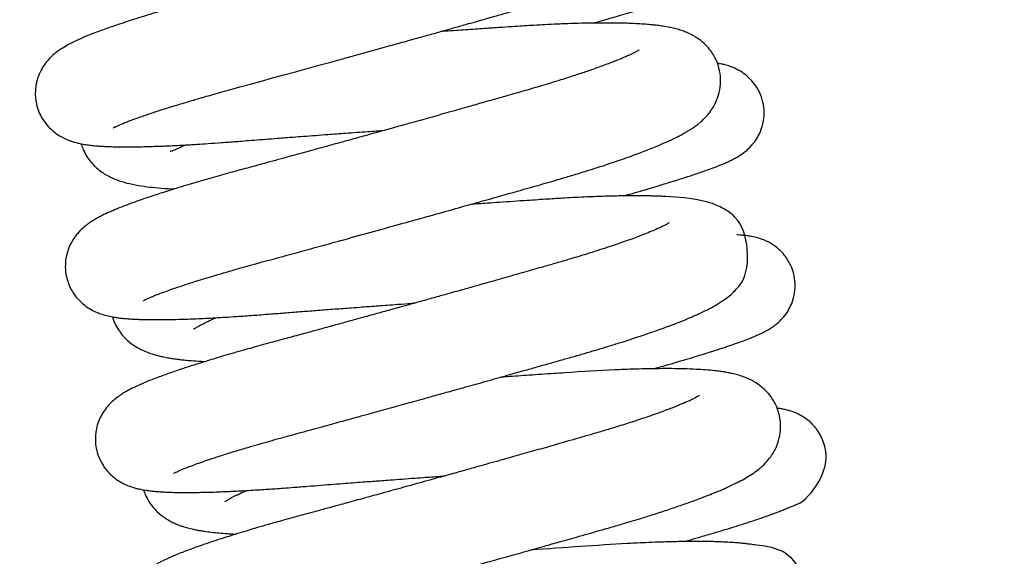
# Model space of a CAD drawing. Units: millimetres. Extents: x -1837 to 3913, y -5869 to -1756.
# Drawn here: x 173 to 209, y -2866 to -2846 of the extents above; entities that cross this region are included whole.
import ezdxf

# ---------------------------------------------------------------- set-up
doc = ezdxf.new("R2010")
doc.units = ezdxf.units.MM
doc.header["$LTSCALE"] = 10
doc.layers.add('FAKRO LOFT LADDERS', color=7, linetype='Continuous')
doc.layers.add('FAKRO TEXT', color=80, linetype='Continuous', lineweight=9)
doc.styles.get("Standard").update_dxf_attribs({"font": 'verdana.TTF'})
doc.dimstyles.get("Standard").update_dxf_attribs({"dimtxt": 0.18, "dimasz": 0.18, "dimexe": 0.18, "dimexo": 0.0625, "dimgap": 0.09, "dimtad": 0, "dimtih": 1, "dimtoh": 1, "dimdec": 4, "dimzin": 0, "dimdsep": 46, "dimtxsty": 'Standard', "dimcen": 0.09, "dimadec": 0, "dimazin": 0, "dimtfac": 1, "dimtdec": 4, "dimtofl": 0, "dimtmove": 0, "dimatfit": 3, "dimfxl": 1, "dimtolj": 1, "dimtzin": 0, "dimarcsym": 0})

# ---------------------------------------------------------------- blocks, each defined once
blk = doc.blocks.new('*D10')
at = {"layer": 'Defpoints', "color": 0, "linetype": 'Continuous', "transparency": 16777216}
for p in [(0.665, -2601.566), (1367.361, -5221.561), (0.665, -5389.612)]:
    blk.add_point(p, dxfattribs=at)
at = {"layer": 'FAKRO TEXT', "color": 0, "linetype": 'Continuous', "lineweight": -2, "transparency": 16777216}
for p, q in [((0.665, -2601.629), (0.665, -5389.792)), ((1367.361, -5221.623), (1367.361, -5389.792)), ((1337.361, -5389.612), (30.665, -5389.612))]:
    blk.add_line(p, q, dxfattribs=at)
at = {"layer": 'FAKRO TEXT', "color": 0, "linetype": 'Continuous', "transparency": 16777216}
for points in [[(30.665, -5384.612), (30.665, -5394.612), (0.665, -5389.612)], [(1337.361, -5384.612), (1337.361, -5394.612), (1367.361, -5389.612)]]:
    blk.add_solid(points, dxfattribs=at)
at = {"layer": 'FAKRO TEXT', "linetype": 'Continuous', "lineweight": 20, "transparency": 16777216, "insert": (701.387, -5369.068), "char_height": 30, "attachment_point": 5}
blk.add_mtext('\\A1;C', dxfattribs=at)
blk = doc.blocks.new('A$C440D5DCA')
at = {"color": 7, "linetype": 'Continuous'}
for points, knots in [([(205.009, 2493.029), (205.011, 2493.03), (205.037, 2493.045), (205.105, 2493.079), (205.19, 2493.119), (205.309, 2493.171), (205.455, 2493.231), (205.671, 2493.315), (205.962, 2493.421), (206.335, 2493.55), (206.753, 2493.687), (207.146, 2493.81), (207.48, 2493.912), (207.732, 2493.987), (207.957, 2494.053), (208.151, 2494.11), (208.351, 2494.167), (210.319, 2494.726), (213.111, 2495.474), (215.782, 2496.221), (216.317, 2496.371), (216.818, 2496.511), (217.354, 2496.662), (217.949, 2496.83), (218.557, 2497.002), (219.101, 2497.157), (220.963, 2497.684), (222.606, 2498.203), (223.783, 2498.667), (224.097, 2498.797), (224.367, 2498.917), (224.622, 2499.039), (224.858, 2499.159), (225.083, 2499.296), (225.825, 2499.701), (226.378, 2502.189), (225.181, 2502.852), (224.864, 2502.985), (224.556, 2503.071), (224.261, 2503.131), (223.939, 2503.178), (223.599, 2503.213), (223.177, 2503.241), (222.694, 2503.26), (222.174, 2503.266), (221.655, 2503.264), (220.585, 2503.244), (218.784, 2503.146), (216.941, 2503.022), (216.017, 2502.957)], [0.778753527, 0.778753527, 0.778753527, 0.778753527, 0.778848141, 0.778909195, 0.778998142, 0.77906731, 0.779147606, 0.779244543, 0.77937958, 0.779506397, 0.779644167, 0.779774542, 0.779848643, 0.779914594, 0.779971192, 0.780017949, 0.780057783, 0.780115194, 0.781405933, 0.781517501, 0.781616259, 0.781707534, 0.781802057, 0.781924268, 0.782054192, 0.782163483, 0.782256436, 0.783216421, 0.783333309, 0.783433661, 0.783553311, 0.783643141, 0.783751705, 0.783862849, 0.783960061, 0.784799283, 0.784918395, 0.785038026, 0.78516447, 0.785286905, 0.785407002, 0.785545739, 0.785674167, 0.785853023, 0.785997318, 0.786126229, 0.786271246, 0.786804808, 0.787310316, 0.787310316, 0.787310316, 0.787310316]), ([(223.273, 2502.273), (223.273, 2502.273), (223.271, 2502.271), (223.257, 2502.262), (223.231, 2502.246), (223.189, 2502.222), (223.124, 2502.187), (223.044, 2502.146), (222.986, 2502.119), (222.915, 2502.085), (222.819, 2502.041), (222.715, 2501.996), (222.606, 2501.95), (222.487, 2501.901), (222.32, 2501.834), (222.103, 2501.751), (221.847, 2501.656), (221.579, 2501.561), (221.343, 2501.479), (221.15, 2501.414), (220.953, 2501.349), (220.708, 2501.269), (220.417, 2501.177), (220.104, 2501.079), (219.776, 2500.98), (219.441, 2500.881), (219.085, 2500.777), (218.699, 2500.667), (218.253, 2500.539), (217.76, 2500.398), (217.246, 2500.252), (216.725, 2500.105), (216.216, 2499.961), (215.696, 2499.814), (215.141, 2499.658), (214.592, 2499.505), (214.045, 2499.352), (213.509, 2499.202), (212.933, 2499.042), (212.375, 2498.888), (211.894, 2498.755), (211.486, 2498.643), (211.092, 2498.534), (210.665, 2498.417), (210.212, 2498.293), (209.726, 2498.16), (209.242, 2498.029), (208.754, 2497.897), (208.305, 2497.775), (207.91, 2497.665), (207.608, 2497.58), (207.374, 2497.513), (207.151, 2497.448), (206.851, 2497.36), (206.502, 2497.256), (206.16, 2497.151), (205.844, 2497.052), (205.552, 2496.959), (205.183, 2496.837), (204.766, 2496.693), (204.334, 2496.534), (203.964, 2496.386), (203.642, 2496.244), (203.377, 2496.112), (203.104, 2495.955), (202.882, 2495.797), (202.72, 2495.647), (202.63, 2495.555), (202.514, 2495.418), (202.375, 2495.214), (202.265, 2494.984), (202.197, 2494.77), (202.157, 2494.584), (202.134, 2494.368), (202.141, 2494.139), (202.174, 2493.933), (202.229, 2493.722), (202.331, 2493.472), (202.5, 2493.203), (202.699, 2492.987), (202.895, 2492.825), (203.087, 2492.702), (203.274, 2492.61), (203.436, 2492.548), (203.572, 2492.505), (203.717, 2492.467), (203.838, 2492.442), (203.947, 2492.423), (204.053, 2492.406), (204.159, 2492.393), (204.274, 2492.38), (204.384, 2492.37), (204.485, 2492.362), (204.598, 2492.355), (204.746, 2492.347), (204.956, 2492.339), (205.188, 2492.333), (205.429, 2492.332), (205.648, 2492.332), (205.879, 2492.334), (206.126, 2492.339), (206.389, 2492.346), (206.649, 2492.355), (206.917, 2492.365), (207.206, 2492.378), (207.513, 2492.393), (207.815, 2492.41), (208.136, 2492.429), (208.52, 2492.454), (208.918, 2492.482), (209.262, 2492.508), (209.539, 2492.529), (209.846, 2492.554), (210.214, 2492.583), (210.621, 2492.615), (211.008, 2492.645), (211.347, 2492.671), (211.669, 2492.695), (212.038, 2492.723), (212.461, 2492.755), (212.979, 2492.794), (213.618, 2492.842), (214.318, 2492.893), (214.798, 2492.928), (215.007, 2492.943)], [0.216905972, 0.216905972, 0.216905972, 0.216905972, 0.216939235, 0.216982005, 0.217023886, 0.217075284, 0.217136104, 0.217196848, 0.217231901, 0.217271264, 0.217326292, 0.217387278, 0.217423159, 0.217475564, 0.21753964, 0.2176224, 0.217713841, 0.217802097, 0.217874256, 0.217921572, 0.217966371, 0.21803638, 0.218116562, 0.218189708, 0.21826885, 0.21835007, 0.21841981, 0.218507076, 0.218601002, 0.218702398, 0.21881137, 0.218911097, 0.219011101, 0.219107881, 0.219210998, 0.219327364, 0.21941863, 0.219519631, 0.219629027, 0.219742601, 0.219835428, 0.219903383, 0.219976581, 0.220063738, 0.220153202, 0.220245036, 0.220357288, 0.220451112, 0.220552883, 0.22064755, 0.220715195, 0.220760096, 0.220811239, 0.220873471, 0.22097907, 0.221075076, 0.221143417, 0.221236081, 0.221330751, 0.221478254, 0.221645161, 0.221799996, 0.221937601, 0.222077919, 0.22219821, 0.222352226, 0.222379985, 0.222414613, 0.222460159, 0.222520877, 0.222590936, 0.222628342, 0.222660978, 0.222706863, 0.222758855, 0.222797202, 0.222830609, 0.222888742, 0.22295877, 0.223024612, 0.223075953, 0.223133663, 0.223196212, 0.223255861, 0.22330004, 0.223358415, 0.223416538, 0.223467555, 0.223508056, 0.223555609, 0.223610888, 0.223658842, 0.223697616, 0.223738205, 0.223799806, 0.22387423, 0.2239772, 0.224050699, 0.224119525, 0.224189918, 0.224265621, 0.224339209, 0.224414206, 0.224479407, 0.224550804, 0.22463581, 0.224706363, 0.224767066, 0.224859267, 0.224966891, 0.22502763, 0.22507852, 0.225141521, 0.225217423, 0.225302667, 0.225385131, 0.225444218, 0.225498928, 0.225569346, 0.225653296, 0.225736081, 0.22585699, 0.226004346, 0.226117965, 0.226117965, 0.226117965, 0.226117965]), ([(222.689, 2496.892), (222.782, 2496.918), (222.954, 2496.967), (223.221, 2497.044), (223.525, 2497.133), (224.976, 2497.578), (225.882, 2497.401), (228.856, 2500.208), (226.28, 2501.798), (225.734, 2501.806), (225.594, 2501.815), (225.514, 2501.818), (225.491, 2501.819)], [0.787015656, 0.787015656, 0.787015656, 0.787015656, 0.787082114, 0.787140546, 0.787214939, 0.787316755, 0.788289865, 0.788946397, 0.789616305, 0.789696127, 0.789772982, 0.789802657, 0.789802657, 0.789802657, 0.789802657]), ([(206.118, 2486.662), (206.117, 2486.661), (206.128, 2486.668), (206.18, 2486.695), (206.224, 2486.716), (206.284, 2486.744), (206.369, 2486.782), (206.485, 2486.831), (206.609, 2486.88), (206.76, 2486.939), (206.972, 2487.017), (207.288, 2487.128), (207.685, 2487.262), (208.149, 2487.41), (208.747, 2487.592), (209.426, 2487.791), (210.336, 2488.045), (211.363, 2488.322), (212.477, 2488.628), (213.547, 2488.923), (214.587, 2489.211), (215.616, 2489.497), (216.587, 2489.768), (217.498, 2490.023), (218.382, 2490.271), (219.057, 2490.461), (219.535, 2490.597), (219.874, 2490.693), (220.243, 2490.797), (220.63, 2490.907), (221.015, 2491.017), (221.355, 2491.115), (221.633, 2491.197), (221.877, 2491.271), (222.121, 2491.345), (222.422, 2491.437), (222.767, 2491.546), (223.156, 2491.672), (223.551, 2491.805), (223.913, 2491.931), (224.23, 2492.045), (224.504, 2492.147), (224.761, 2492.247), (225.052, 2492.365), (225.315, 2492.477), (225.525, 2492.573), (225.656, 2492.636), (225.775, 2492.695), (225.907, 2492.763), (226.045, 2492.838), (226.173, 2492.913), (226.293, 2492.989), (226.416, 2493.072), (226.536, 2493.161), (226.652, 2493.257), (226.774, 2493.37), (226.899, 2493.504), (227.025, 2493.666), (227.172, 2493.898), (227.309, 2494.217), (227.386, 2494.628), (227.372, 2495.047), (227.256, 2495.48), (227.058, 2495.829), (226.819, 2496.107), (226.608, 2496.283), (226.39, 2496.424), (226.2, 2496.52), (226.009, 2496.597), (225.827, 2496.656), (225.636, 2496.706), (225.429, 2496.749), (225.219, 2496.784), (225.02, 2496.81), (224.827, 2496.831), (224.608, 2496.85), (224.329, 2496.868), (224.031, 2496.882), (223.697, 2496.891), (223.36, 2496.896), (222.954, 2496.896), (222.509, 2496.89), (222.08, 2496.88), (221.689, 2496.866), (221.32, 2496.852), (220.928, 2496.833), (220.527, 2496.811), (220.156, 2496.789), (219.77, 2496.764), (219.305, 2496.733), (218.736, 2496.695), (218.072, 2496.649), (217.5, 2496.61), (217.156, 2496.586), (217.059, 2496.579)], [0.76587178, 0.76587178, 0.76587178, 0.76587178, 0.765935064, 0.766020258, 0.766065132, 0.766102186, 0.766169562, 0.766249947, 0.766312459, 0.766362379, 0.766466559, 0.766583242, 0.766718075, 0.76686324, 0.766998239, 0.767206289, 0.767367343, 0.767622031, 0.76785733, 0.768033748, 0.768241823, 0.768446087, 0.768609166, 0.768784578, 0.768958889, 0.769113839, 0.769178216, 0.76924405, 0.769318267, 0.769404094, 0.769484363, 0.769563255, 0.769625113, 0.769669462, 0.769728921, 0.769792627, 0.769879763, 0.76998067, 0.770087398, 0.770192538, 0.770283848, 0.770367297, 0.770446491, 0.770535398, 0.7706676, 0.770738664, 0.770784985, 0.770830376, 0.7708896, 0.770959154, 0.771017376, 0.771070325, 0.771129762, 0.771193449, 0.7712411, 0.771292786, 0.771361753, 0.771408034, 0.771468391, 0.771565812, 0.771652809, 0.77173433, 0.771826185, 0.771928785, 0.771991752, 0.77207351, 0.772130747, 0.772211238, 0.772270927, 0.772343594, 0.77242561, 0.772504874, 0.772600823, 0.772680629, 0.772739546, 0.772819474, 0.772919733, 0.773028751, 0.773109846, 0.7732216, 0.773327161, 0.773442591, 0.77356628, 0.773644382, 0.773719182, 0.773819417, 0.773905529, 0.773977322, 0.774052949, 0.774144674, 0.774258934, 0.774389341, 0.774527378, 0.77458078, 0.77458078, 0.77458078, 0.77458078]), ([(224.379, 2495.903), (224.379, 2495.904), (224.373, 2495.899), (224.345, 2495.882), (224.309, 2495.861), (224.265, 2495.837), (224.224, 2495.815), (224.189, 2495.797), (224.131, 2495.768), (224.047, 2495.728), (223.935, 2495.677), (223.815, 2495.624), (223.679, 2495.567), (223.532, 2495.507), (223.349, 2495.435), (223.133, 2495.353), (222.903, 2495.269), (222.68, 2495.19), (222.461, 2495.114), (222.238, 2495.039), (222.007, 2494.962), (221.757, 2494.882), (221.461, 2494.788), (221.133, 2494.687), (220.796, 2494.585), (220.484, 2494.493), (220.173, 2494.403), (219.825, 2494.303), (219.404, 2494.183), (218.891, 2494.037), (218.341, 2493.88), (217.825, 2493.734), (217.392, 2493.611), (217.017, 2493.506), (216.664, 2493.406), (216.307, 2493.306), (215.91, 2493.195), (215.445, 2493.064), (214.892, 2492.91), (214.306, 2492.747), (213.756, 2492.595), (213.305, 2492.47), (212.879, 2492.352), (212.412, 2492.224), (211.899, 2492.083), (211.414, 2491.95), (210.983, 2491.832), (210.615, 2491.732), (210.293, 2491.645), (210.018, 2491.57), (209.759, 2491.5), (209.507, 2491.432), (209.224, 2491.354), (208.907, 2491.265), (208.595, 2491.177), (208.31, 2491.095), (208.024, 2491.011), (207.691, 2490.912), (207.356, 2490.81), (207.035, 2490.71), (206.686, 2490.599), (206.198, 2490.438), (205.72, 2490.269), (205.312, 2490.114), (204.996, 2489.985), (204.738, 2489.87), (204.446, 2489.724), (204.238, 2489.602), (204.062, 2489.478), (203.966, 2489.403), (203.881, 2489.33), (203.796, 2489.248), (203.701, 2489.147), (203.581, 2488.996), (203.456, 2488.798), (203.348, 2488.557), (203.271, 2488.285), (203.234, 2487.976), (203.255, 2487.662), (203.32, 2487.399), (203.403, 2487.182), (203.501, 2486.999), (203.619, 2486.826), (203.778, 2486.642), (203.979, 2486.469), (204.202, 2486.326), (204.414, 2486.226), (204.624, 2486.15), (204.824, 2486.096), (205.02, 2486.058), (205.188, 2486.033), (205.345, 2486.014), (205.51, 2485.999), (205.687, 2485.986), (205.866, 2485.977), (206.033, 2485.97), (206.202, 2485.966), (206.414, 2485.963), (206.678, 2485.962), (207.025, 2485.965), (207.385, 2485.973), (207.749, 2485.985), (208.071, 2485.998), (208.403, 2486.013), (208.765, 2486.032), (209.147, 2486.054), (209.516, 2486.078), (209.854, 2486.101), (210.157, 2486.123), (210.471, 2486.146), (210.873, 2486.178), (211.377, 2486.218), (211.956, 2486.263), (212.557, 2486.309), (213.161, 2486.355), (213.704, 2486.396), (214.138, 2486.429), (214.468, 2486.453), (214.781, 2486.476), (215.124, 2486.502), (215.532, 2486.531), (215.868, 2486.556), (216.074, 2486.571), (216.113, 2486.573)], [0.22977308, 0.22977308, 0.22977308, 0.22977308, 0.229824927, 0.22988064, 0.229935664, 0.229971953, 0.230005, 0.230030747, 0.230069713, 0.230130345, 0.230184386, 0.23025427, 0.230308959, 0.23036689, 0.23043785, 0.230519534, 0.230597809, 0.230665882, 0.230728853, 0.23079241, 0.230855946, 0.230918734, 0.230990209, 0.231081201, 0.231158826, 0.231227887, 0.231295032, 0.23136621, 0.2314543, 0.231562079, 0.231683426, 0.231786525, 0.2318675, 0.231935989, 0.232003271, 0.232069832, 0.232139287, 0.232228914, 0.232332518, 0.232450483, 0.232558588, 0.232642922, 0.232706813, 0.232801772, 0.232911058, 0.233005519, 0.233088794, 0.233170185, 0.233230245, 0.233288886, 0.233343869, 0.233395502, 0.233452248, 0.233529489, 0.233608431, 0.233667982, 0.233731312, 0.23381578, 0.233917575, 0.233992484, 0.234077475, 0.234214503, 0.234434326, 0.234563645, 0.234684305, 0.234818514, 0.234947499, 0.235094581, 0.235143908, 0.235192166, 0.235226596, 0.235254862, 0.235299773, 0.23534325, 0.23540399, 0.23546112, 0.235514563, 0.235579033, 0.235647305, 0.235700969, 0.235740178, 0.235784488, 0.235823112, 0.235876741, 0.23593741, 0.236003564, 0.236074832, 0.23614155, 0.236234907, 0.236318466, 0.236394242, 0.236460633, 0.236526529, 0.236607314, 0.236683542, 0.236738993, 0.236796677, 0.2368687, 0.23696241, 0.237058761, 0.237190494, 0.237280878, 0.237357742, 0.237444356, 0.23753387, 0.237621133, 0.237713696, 0.237784923, 0.237845123, 0.237910192, 0.237984317, 0.238096689, 0.238217231, 0.238327618, 0.238444891, 0.238560024, 0.238630945, 0.238685045, 0.238741805, 0.23880226, 0.238872522, 0.238963993, 0.238984931, 0.238984931, 0.238984931, 0.238984931]), ([(223.804, 2490.523), (223.916, 2490.554), (224.16, 2490.624), (224.502, 2490.723), (224.851, 2490.826), (225.151, 2490.916), (225.403, 2490.993), (225.585, 2491.049), (225.762, 2491.104), (226.029, 2491.189), (226.338, 2491.289), (226.63, 2491.388), (226.894, 2491.481), (227.152, 2491.576), (227.4, 2491.673), (227.608, 2491.761), (227.767, 2491.836), (227.916, 2491.913), (228.073, 2492.004), (228.26, 2492.129), (228.512, 2492.356), (228.727, 2492.642), (228.894, 2492.99), (228.985, 2493.379), (228.983, 2493.788), (228.895, 2494.171), (228.732, 2494.511), (228.528, 2494.783), (228.291, 2495.001), (228.066, 2495.147), (227.876, 2495.24), (227.701, 2495.307), (227.55, 2495.351), (227.398, 2495.385), (227.31, 2495.4), (227.257, 2495.408)], [0.774333589, 0.774333589, 0.774333589, 0.774333589, 0.774413713, 0.774511319, 0.774591556, 0.77468876, 0.774757731, 0.774808117, 0.77485083, 0.774919821, 0.775062207, 0.775167902, 0.775245605, 0.775371208, 0.775506715, 0.775604683, 0.77570007, 0.775771871, 0.77584519, 0.775941954, 0.776025903, 0.776102541, 0.776176297, 0.776258652, 0.776336088, 0.776411423, 0.776485417, 0.776549815, 0.776620676, 0.77668493, 0.776737323, 0.776782425, 0.776853099, 0.776898415, 0.776970117, 0.776970117, 0.776970117, 0.776970117]), ([(203.825, 2492.445), (203.829, 2492.43), (203.855, 2492.348), (203.92, 2492.181), (204.045, 2491.952), (204.196, 2491.752), (204.363, 2491.578), (204.532, 2491.437), (204.734, 2491.304), (204.96, 2491.185), (205.257, 2491.066), (205.624, 2490.966), (206.022, 2490.892), (206.453, 2490.837), (206.839, 2490.804), (207.118, 2490.787), (207.238, 2490.781), (207.261, 2490.78)], [0.218596362, 0.218596362, 0.218596362, 0.218596362, 0.218606458, 0.218651675, 0.218715225, 0.218777648, 0.218821982, 0.218888724, 0.218951612, 0.219017778, 0.219135744, 0.219285462, 0.219458765, 0.219603408, 0.219755411, 0.219843011, 0.21986414, 0.21986414, 0.21986414, 0.21986414]), ([(207.105, 2492.174), (207.137, 2492.17), (207.229, 2492.199), (207.474, 2492.318), (207.603, 2492.376), (207.664, 2492.402)], [0.7834325438, 0.7834325438, 0.7834325438, 0.7834325438, 0.783599189, 0.7836896937, 0.7837631968, 0.7837631968, 0.7837631968, 0.7837631968]), ([(207.225, 2480.293), (207.225, 2480.293), (207.238, 2480.301), (207.313, 2480.34), (207.496, 2480.423), (207.721, 2480.514), (207.974, 2480.61), (208.238, 2480.705), (208.556, 2480.814), (208.956, 2480.946), (209.357, 2481.072), (209.706, 2481.178), (209.948, 2481.25), (210.156, 2481.311), (210.333, 2481.363), (210.507, 2481.413), (210.738, 2481.479), (211.073, 2481.573), (211.499, 2481.69), (211.954, 2481.813), (212.386, 2481.931), (212.883, 2482.067), (213.43, 2482.217), (213.98, 2482.369), (214.479, 2482.506), (215.019, 2482.655), (215.65, 2482.83), (216.29, 2483.007), (216.85, 2483.163), (217.371, 2483.309), (217.964, 2483.474), (218.662, 2483.67), (219.41, 2483.88), (220.064, 2484.064), (220.605, 2484.217), (221.055, 2484.345), (221.49, 2484.468), (221.928, 2484.593), (222.358, 2484.716), (222.774, 2484.838), (223.201, 2484.967), (224.303, 2485.308), (225.27, 2485.641), (226.016, 2485.937), (226.237, 2486.029), (226.42, 2486.108), (226.606, 2486.192), (226.803, 2486.286), (226.975, 2486.373), (227.164, 2486.476), (227.318, 2486.568), (227.475, 2486.669), (227.653, 2486.799), (227.828, 2486.948), (227.997, 2487.126), (228.528, 2487.759), (228.414, 2489.403), (227.619, 2489.981), (227.371, 2490.122), (227.123, 2490.225), (226.908, 2490.294), (226.351, 2490.432), (225.804, 2490.482), (225.165, 2490.511), (224.996, 2490.516), (224.841, 2490.52), (224.683, 2490.523), (224.499, 2490.526), (224.179, 2490.527), (223.728, 2490.524), (223.114, 2490.509), (222.429, 2490.484), (221.717, 2490.448), (220.98, 2490.402), (220.186, 2490.348), (219.436, 2490.298), (218.831, 2490.256), (218.474, 2490.231), (218.264, 2490.217), (218.164, 2490.21)], [0.753037979, 0.753037979, 0.753037979, 0.753037979, 0.753099488, 0.753215505, 0.753355237, 0.753491227, 0.753594873, 0.753692994, 0.753804546, 0.753931485, 0.754076051, 0.754151307, 0.754213376, 0.754264861, 0.754308232, 0.754344029, 0.754390534, 0.754472544, 0.754575169, 0.754674233, 0.754765351, 0.75484558, 0.754979412, 0.755092615, 0.755167975, 0.755267522, 0.755401131, 0.75552524, 0.755626306, 0.755714121, 0.755816761, 0.755958591, 0.756107817, 0.756244045, 0.756338827, 0.756428699, 0.756515413, 0.756607028, 0.756703346, 0.756792289, 0.756882964, 0.756993846, 0.75757104, 0.757675021, 0.757747519, 0.757808137, 0.757879649, 0.757964148, 0.758047027, 0.758130537, 0.758196163, 0.758268268, 0.758356734, 0.758447896, 0.758511102, 0.758589204, 0.759135742, 0.759227854, 0.759319778, 0.759401791, 0.759488393, 0.759580259, 0.760082622, 0.7601463, 0.760196137, 0.760241514, 0.760286768, 0.760336745, 0.760399125, 0.760556185, 0.760694833, 0.760852928, 0.761033863, 0.761160705, 0.761314595, 0.761513611, 0.761596113, 0.761657371, 0.761713075, 0.761713075, 0.761713075, 0.761713075]), ([(225.484, 2489.534), (225.484, 2489.534), (225.484, 2489.534), (225.472, 2489.526), (225.448, 2489.511), (225.412, 2489.49), (225.381, 2489.473), (225.337, 2489.45), (225.266, 2489.413), (225.166, 2489.365), (225.021, 2489.299), (224.831, 2489.216), (224.585, 2489.116), (224.315, 2489.012), (224.043, 2488.912), (223.778, 2488.818), (223.494, 2488.72), (223.18, 2488.615), (222.825, 2488.5), (222.388, 2488.363), (221.908, 2488.217), (221.377, 2488.062), (220.825, 2487.904), (220.189, 2487.722), (219.493, 2487.524), (218.813, 2487.331), (218.207, 2487.16), (217.726, 2487.025), (217.294, 2486.903), (216.853, 2486.78), (216.36, 2486.642), (215.885, 2486.51), (215.487, 2486.399), (215.158, 2486.307), (214.86, 2486.225), (214.571, 2486.145), (214.257, 2486.058), (213.886, 2485.956), (213.437, 2485.832), (212.947, 2485.698), (212.429, 2485.556), (211.884, 2485.407), (211.338, 2485.259), (210.857, 2485.129), (210.462, 2485.021), (210.128, 2484.928), (209.789, 2484.833), (209.437, 2484.732), (209.086, 2484.629), (208.769, 2484.534), (208.484, 2484.447), (208.145, 2484.342), (207.751, 2484.216), (207.3, 2484.066), (206.852, 2483.909), (206.444, 2483.756), (206.087, 2483.61), (205.782, 2483.472), (205.562, 2483.359), (205.398, 2483.264), (205.292, 2483.196), (205.195, 2483.129), (205.105, 2483.061), (204.992, 2482.967), (204.85, 2482.831), (204.684, 2482.627), (204.546, 2482.399), (204.452, 2482.178), (204.394, 2481.978), (204.358, 2481.782), (204.344, 2481.547), (204.364, 2481.28), (204.429, 2481.007), (204.527, 2480.773), (204.628, 2480.597), (204.748, 2480.426), (204.909, 2480.248), (205.088, 2480.1), (205.251, 2479.993), (205.386, 2479.919), (205.533, 2479.852), (205.687, 2479.796), (205.848, 2479.748), (206.005, 2479.711), (206.168, 2479.682), (206.325, 2479.659), (206.479, 2479.642), (206.641, 2479.627), (206.84, 2479.613), (207.102, 2479.601), (207.417, 2479.594), (207.71, 2479.593), (207.938, 2479.594), (208.141, 2479.597), (208.382, 2479.601), (208.691, 2479.61), (209.011, 2479.622), (209.274, 2479.633), (209.5, 2479.644), (209.753, 2479.656), (210.065, 2479.674), (210.394, 2479.694), (210.697, 2479.713), (210.982, 2479.733), (211.295, 2479.756), (211.69, 2479.786), (212.157, 2479.823), (212.65, 2479.862), (213.113, 2479.898), (213.536, 2479.93), (213.917, 2479.96), (214.255, 2479.985), (214.552, 2480.008), (214.834, 2480.029), (215.153, 2480.053), (215.549, 2480.082), (215.985, 2480.114), (216.39, 2480.144), (216.735, 2480.169), (217, 2480.188), (217.161, 2480.2), (217.218, 2480.204)], [0.242645167, 0.242645167, 0.242645167, 0.242645167, 0.242665534, 0.242691863, 0.242739665, 0.242793639, 0.242826495, 0.242865959, 0.242914586, 0.242989635, 0.24305804, 0.243153227, 0.24326111, 0.243364253, 0.243450984, 0.243534466, 0.243613544, 0.243702289, 0.243797229, 0.243894274, 0.244031161, 0.244139237, 0.244254386, 0.244389562, 0.244538291, 0.244676518, 0.244790743, 0.244890145, 0.244952127, 0.245036966, 0.245139489, 0.245229967, 0.245304616, 0.245363617, 0.245415625, 0.245473016, 0.245527059, 0.245594378, 0.245685408, 0.245785904, 0.245879839, 0.245992508, 0.246114851, 0.246217261, 0.246298571, 0.246372192, 0.246440121, 0.246530515, 0.246619945, 0.24669605, 0.246769132, 0.246842331, 0.246969997, 0.24710548, 0.247257159, 0.247422329, 0.247563792, 0.247710438, 0.247845234, 0.24789698, 0.247954995, 0.248001895, 0.248037123, 0.248077821, 0.248149871, 0.248217101, 0.248278581, 0.248333964, 0.24836981, 0.248412578, 0.248455439, 0.248507455, 0.248571857, 0.248621401, 0.24865951, 0.248695097, 0.248751451, 0.248812743, 0.248854605, 0.248894921, 0.248939463, 0.249002556, 0.249055976, 0.249131609, 0.249201827, 0.24926995, 0.249342966, 0.249404989, 0.249478693, 0.249590567, 0.249712815, 0.249819737, 0.249884171, 0.249931046, 0.250001598, 0.250098467, 0.250194152, 0.250260684, 0.250302404, 0.250364692, 0.250446776, 0.250525328, 0.250592845, 0.250651099, 0.250713634, 0.250795913, 0.250901475, 0.251002274, 0.251092907, 0.251174618, 0.251247169, 0.251310955, 0.251366521, 0.251413799, 0.251468382, 0.251542939, 0.25163218, 0.251707229, 0.251763705, 0.251819923, 0.251851296, 0.251851296, 0.251851296, 0.251851296]), ([(224.917, 2484.153), (224.961, 2484.166), (225.1, 2484.205), (225.882, 2484.429), (226.578, 2484.639), (227.179, 2484.831), (227.337, 2484.882), (227.511, 2484.939), (227.68, 2484.996), (227.847, 2485.053), (228.028, 2485.117), (228.239, 2485.194), (228.442, 2485.272), (228.602, 2485.337), (228.726, 2485.39), (228.845, 2485.444), (228.961, 2485.5), (229.087, 2485.568), (229.197, 2485.631), (229.348, 2485.732), (229.512, 2485.862), (229.708, 2486.058), (229.887, 2486.313), (230.028, 2486.615), (230.112, 2486.935), (230.135, 2487.307), (230.082, 2487.657), (229.951, 2488.013), (229.751, 2488.335), (229.463, 2488.625), (229.135, 2488.834), (228.854, 2488.945), (228.618, 2489.01), (228.412, 2489.047), (228.22, 2489.071), (228.071, 2489.083), (227.992, 2489.088), (227.976, 2489.089)], [0.761468635, 0.761468635, 0.761468635, 0.761468635, 0.761500129, 0.761568375, 0.762041024, 0.762079178, 0.762140175, 0.762202362, 0.762262845, 0.762325392, 0.762393209, 0.762482791, 0.762596447, 0.762676947, 0.762727811, 0.762792595, 0.762868514, 0.762921847, 0.762991277, 0.763055917, 0.763113741, 0.763180962, 0.763255949, 0.763313146, 0.763386073, 0.763448294, 0.763528874, 0.763588898, 0.763668036, 0.763751657, 0.763838405, 0.763932608, 0.764008992, 0.764106959, 0.764198561, 0.764284918, 0.764307509, 0.764307509, 0.764307509, 0.764307509]), ([(204.976, 2486.06), (204.993, 2486.005), (205.045, 2485.861), (205.155, 2485.647), (205.31, 2485.425), (205.485, 2485.236), (205.706, 2485.051), (205.961, 2484.892), (206.219, 2484.775), (206.471, 2484.687), (206.696, 2484.626), (206.917, 2484.578), (207.107, 2484.544), (207.298, 2484.515), (207.484, 2484.491), (207.67, 2484.471), (207.913, 2484.449), (208.159, 2484.432), (208.335, 2484.423), (208.395, 2484.42)], [0.231473439, 0.231473439, 0.231473439, 0.231473439, 0.231510572, 0.231572933, 0.231631789, 0.231693767, 0.231754027, 0.231851046, 0.231955811, 0.232037897, 0.232145696, 0.232224151, 0.232299361, 0.232367465, 0.232435372, 0.232495153, 0.232572251, 0.232678024, 0.232732602, 0.232732602, 0.232732602, 0.232732602]), ([(207.978, 2485.615), (207.978, 2485.615), (207.984, 2485.62), (208.036, 2485.656), (208.158, 2485.729), (208.327, 2485.818), (208.483, 2485.894), (208.64, 2485.967), (208.747, 2486.014), (208.79, 2486.033)], [0.7704779359, 0.7704779359, 0.7704779359, 0.7704779359, 0.7705194441, 0.7706349172, 0.7707477965, 0.7708545623, 0.7709327864, 0.7710140584, 0.7710669151, 0.7710669151, 0.7710669151, 0.7710669151]), ([(208.331, 2473.846), (208.33, 2473.821), (208.475, 2474.012), (208.732, 2474.106), (208.864, 2474.159), (209.005, 2474.213), (209.169, 2474.273), (209.346, 2474.336), (209.529, 2474.399), (209.776, 2474.483), (210.101, 2474.589), (210.502, 2474.714), (210.939, 2474.847), (211.516, 2475.017), (212.219, 2475.216), (213.092, 2475.453), (213.892, 2475.672), (214.646, 2475.878), (215.26, 2476.047), (215.822, 2476.202), (216.343, 2476.346), (216.829, 2476.481), (217.306, 2476.613), (217.799, 2476.751), (218.324, 2476.897), (218.94, 2477.069), (219.647, 2477.267), (220.318, 2477.455), (220.92, 2477.625), (221.506, 2477.79), (222.075, 2477.951), (222.574, 2478.093), (222.931, 2478.194), (223.235, 2478.281), (223.508, 2478.36), (223.79, 2478.443), (224.102, 2478.536), (224.413, 2478.631), (224.723, 2478.727), (225.094, 2478.844), (225.538, 2478.99), (226.014, 2479.153), (226.458, 2479.312), (226.827, 2479.451), (227.118, 2479.567), (227.322, 2479.651), (227.486, 2479.722), (227.655, 2479.797), (227.842, 2479.885), (228.058, 2479.991), (228.289, 2480.117), (228.504, 2480.248), (228.691, 2480.379), (228.876, 2480.527), (229.066, 2480.71), (229.272, 2480.968), (229.454, 2481.297), (229.571, 2481.693), (229.602, 2482.111), (229.532, 2482.559), (229.356, 2482.955), (229.148, 2483.242), (228.913, 2483.474), (228.695, 2483.629), (228.471, 2483.754), (228.252, 2483.847), (228.068, 2483.909), (227.855, 2483.965), (227.692, 2484), (227.532, 2484.029), (227.354, 2484.055), (227.124, 2484.084), (226.83, 2484.111), (226.455, 2484.134), (226.048, 2484.15), (225.587, 2484.158), (225.109, 2484.157), (224.616, 2484.15), (224.08, 2484.135), (223.137, 2484.098), (222.162, 2484.038), (221.225, 2483.975), (220.789, 2483.945), (220.346, 2483.915), (219.923, 2483.886), (219.567, 2483.861), (219.352, 2483.846), (219.269, 2483.841)], [0.740176215, 0.740176215, 0.740176215, 0.740176215, 0.740490134, 0.740567396, 0.740622858, 0.740689958, 0.740761855, 0.740828754, 0.740894408, 0.740960048, 0.741080337, 0.741199635, 0.74130658, 0.741430052, 0.741638389, 0.741796411, 0.741998275, 0.74213189, 0.7422462, 0.742356967, 0.742454778, 0.742542416, 0.742630981, 0.742722515, 0.742818513, 0.742924502, 0.743066961, 0.743216317, 0.743306897, 0.743414947, 0.743559987, 0.743648226, 0.743722346, 0.743784201, 0.743842665, 0.743899481, 0.743970517, 0.744052312, 0.744115213, 0.744191298, 0.74432341, 0.744457136, 0.744577977, 0.744711268, 0.74480496, 0.744872632, 0.744928873, 0.744987522, 0.745067414, 0.745156075, 0.7452696, 0.745374618, 0.745463637, 0.745537614, 0.745636126, 0.74571981, 0.745820939, 0.745905967, 0.745991064, 0.746084474, 0.746185355, 0.746258846, 0.746328116, 0.746408656, 0.746473058, 0.746556496, 0.74664229, 0.746720534, 0.746786478, 0.746850358, 0.746915112, 0.746994936, 0.747124751, 0.747238807, 0.747379562, 0.747512829, 0.747643233, 0.747770739, 0.747892169, 0.748032354, 0.748422352, 0.748503436, 0.748591448, 0.748677606, 0.748757889, 0.748831166, 0.748877042, 0.748877042, 0.748877042, 0.748877042]), ([(226.589, 2483.164), (226.589, 2483.164), (226.584, 2483.161), (226.547, 2483.138), (226.507, 2483.115), (226.425, 2483.071), (226.312, 2483.015), (226.152, 2482.94), (225.978, 2482.865), (225.811, 2482.796), (225.632, 2482.724), (225.434, 2482.648), (225.237, 2482.575), (225.058, 2482.51), (224.893, 2482.452), (224.701, 2482.385), (224.462, 2482.304), (224.188, 2482.214), (223.906, 2482.123), (223.642, 2482.04), (223.406, 2481.967), (223.183, 2481.899), (222.916, 2481.82), (222.566, 2481.717), (222.161, 2481.601), (221.664, 2481.458), (221.082, 2481.292), (220.406, 2481.1), (219.754, 2480.915), (219.195, 2480.758), (218.741, 2480.63), (218.325, 2480.513), (217.853, 2480.381), (217.288, 2480.223), (216.748, 2480.073), (216.297, 2479.948), (215.994, 2479.864), (215.759, 2479.799), (215.512, 2479.73), (215.189, 2479.641), (214.755, 2479.521), (214.209, 2479.371), (213.636, 2479.214), (213.092, 2479.066), (212.608, 2478.934), (212.129, 2478.804), (211.68, 2478.683), (211.295, 2478.576), (210.992, 2478.491), (210.667, 2478.398), (210.308, 2478.294), (209.916, 2478.177), (209.467, 2478.041), (208.992, 2477.891), (208.472, 2477.72), (207.991, 2477.552), (207.529, 2477.379), (207.144, 2477.221), (206.871, 2477.094), (206.697, 2477.004), (206.576, 2476.937), (206.452, 2476.862), (206.34, 2476.788), (206.244, 2476.718), (206.162, 2476.652), (206.051, 2476.555), (205.919, 2476.42), (205.779, 2476.239), (205.649, 2476.024), (205.534, 2475.756), (205.463, 2475.447), (205.45, 2475.174), (205.468, 2474.957), (205.504, 2474.755), (205.573, 2474.538), (205.667, 2474.338), (205.765, 2474.179), (205.886, 2474.018), (206.05, 2473.846), (206.233, 2473.702), (206.398, 2473.6), (206.547, 2473.523), (206.703, 2473.457), (206.896, 2473.393), (207.09, 2473.346), (207.292, 2473.309), (207.506, 2473.28), (207.724, 2473.259), (207.962, 2473.243), (208.204, 2473.232), (208.48, 2473.226), (208.761, 2473.223), (209.052, 2473.224), (209.344, 2473.229), (209.674, 2473.237), (209.983, 2473.247), (210.298, 2473.26), (210.611, 2473.274), (210.927, 2473.291), (211.214, 2473.307), (211.458, 2473.322), (211.689, 2473.337), (211.96, 2473.355), (212.326, 2473.381), (212.772, 2473.414), (213.241, 2473.452), (213.678, 2473.486), (214.067, 2473.517), (214.418, 2473.544), (214.769, 2473.571), (215.134, 2473.599), (215.496, 2473.626), (215.847, 2473.653), (216.234, 2473.682), (216.707, 2473.717), (217.237, 2473.756), (217.759, 2473.794), (218.115, 2473.82), (218.296, 2473.833), (218.324, 2473.835)], [0.255519837, 0.255519837, 0.255519837, 0.255519837, 0.255553009, 0.255619275, 0.255675522, 0.255745441, 0.255822688, 0.255933133, 0.256009281, 0.256074366, 0.256148538, 0.256222428, 0.256291981, 0.256349878, 0.256395732, 0.256446816, 0.256521337, 0.256599826, 0.256670468, 0.256743052, 0.256799635, 0.256844176, 0.256902556, 0.256985977, 0.257081687, 0.257168598, 0.257304586, 0.257441641, 0.257575702, 0.257688214, 0.257764009, 0.25783548, 0.257924676, 0.258031059, 0.258153755, 0.258228447, 0.258285546, 0.258325018, 0.258361421, 0.258425948, 0.258508882, 0.258610572, 0.258742838, 0.25884674, 0.258938351, 0.259040324, 0.259147937, 0.259228371, 0.259295968, 0.259354795, 0.259451502, 0.259555371, 0.259648691, 0.259802529, 0.259949634, 0.260118788, 0.260282589, 0.260466166, 0.260611962, 0.260671987, 0.260728697, 0.260791511, 0.26085694, 0.26089221, 0.260925286, 0.260969011, 0.261032209, 0.261090073, 0.26114143, 0.261205454, 0.261276012, 0.261335825, 0.261368727, 0.2614056, 0.261457624, 0.261504445, 0.261538158, 0.261572369, 0.261629834, 0.261692018, 0.261735314, 0.26177708, 0.261829882, 0.261900509, 0.26198968, 0.262074065, 0.262168123, 0.262277527, 0.262359851, 0.262455078, 0.262564955, 0.262660778, 0.262739254, 0.2628423, 0.262931447, 0.263022408, 0.263096073, 0.263179913, 0.263259367, 0.263327017, 0.263383436, 0.263428867, 0.263483244, 0.263565108, 0.263668023, 0.263766258, 0.263855391, 0.263931742, 0.263996779, 0.26406034, 0.264134474, 0.264204798, 0.264264481, 0.264331116, 0.264419504, 0.264524956, 0.264621029, 0.264703549, 0.26471899, 0.26471899, 0.26471899, 0.26471899]), ([(226.033, 2477.785), (226.115, 2477.808), (226.326, 2477.868), (226.692, 2477.973), (227.099, 2478.093), (227.508, 2478.215), (227.879, 2478.329), (228.202, 2478.431), (228.46, 2478.514), (228.674, 2478.584), (228.859, 2478.647), (229.029, 2478.706), (229.194, 2478.764), (229.369, 2478.828), (229.544, 2478.895), (229.688, 2478.953), (229.802, 2479), (230.086, 2479.13), (230.504, 2479.169), (231.337, 2480.442), (231.242, 2481.183), (231.184, 2481.419), (231.083, 2481.664), (230.952, 2481.88), (230.807, 2482.061), (230.615, 2482.25), (230.381, 2482.413), (230.12, 2482.539), (229.916, 2482.608), (229.744, 2482.651), (229.599, 2482.679), (229.504, 2482.692), (229.45, 2482.699), (229.447, 2482.699)], [0.748617193, 0.748617193, 0.748617193, 0.748617193, 0.748675532, 0.748769096, 0.74888941, 0.74899305, 0.749105545, 0.749213371, 0.74929464, 0.749362202, 0.749437627, 0.749498563, 0.749560222, 0.749639016, 0.749725162, 0.749802589, 0.74985271, 0.749903599, 0.750254094, 0.750601992, 0.750639296, 0.750685462, 0.750742442, 0.750794041, 0.750833727, 0.750881107, 0.750962756, 0.751025623, 0.751105545, 0.75116728, 0.751224082, 0.751294248, 0.751298736, 0.751298736, 0.751298736, 0.751298736]), ([(206.122, 2479.691), (206.14, 2479.632), (206.192, 2479.494), (206.315, 2479.254), (206.474, 2479.04), (206.64, 2478.866), (206.798, 2478.733), (206.975, 2478.611), (207.143, 2478.516), (207.304, 2478.442), (207.435, 2478.389), (207.59, 2478.335), (207.748, 2478.289), (207.949, 2478.24), (208.104, 2478.209), (208.239, 2478.185), (208.387, 2478.161), (208.642, 2478.128), (208.902, 2478.101), (209.171, 2478.08), (209.379, 2478.067), (209.491, 2478.061), (209.53, 2478.059)], [0.244344963, 0.244344963, 0.244344963, 0.244344963, 0.244385244, 0.244449336, 0.244517937, 0.244564606, 0.244625145, 0.244673703, 0.244746151, 0.244801857, 0.244848935, 0.244895722, 0.244976949, 0.245056657, 0.245118145, 0.245156634, 0.245218117, 0.245305385, 0.245406202, 0.245499755, 0.245566926, 0.245601957, 0.245601957, 0.245601957, 0.245601957]), ([(209.121, 2479.254), (209.122, 2479.254), (209.138, 2479.267), (209.207, 2479.312), (209.324, 2479.38), (209.491, 2479.468), (209.677, 2479.557), (209.822, 2479.624), (209.917, 2479.665)], [0.7576218237, 0.7576218237, 0.7576218237, 0.7576218237, 0.7577085038, 0.7578024757, 0.7578966056, 0.7580099679, 0.7580884572, 0.7582039892, 0.7582039892, 0.7582039892, 0.7582039892]), ([(209.453, 2467.615), (209.449, 2467.589), (209.453, 2467.537), (209.546, 2467.619), (209.7, 2467.679), (209.907, 2467.767), (210.186, 2467.872), (210.531, 2467.995), (210.859, 2468.106), (211.17, 2468.207), (211.451, 2468.296), (211.74, 2468.386), (212.051, 2468.479), (212.392, 2468.58), (212.741, 2468.681), (213.11, 2468.786), (213.519, 2468.899), (214.061, 2469.047), (214.697, 2469.22), (215.41, 2469.415), (216.129, 2469.613), (216.743, 2469.782), (217.229, 2469.916), (217.596, 2470.018), (217.977, 2470.123), (218.407, 2470.243), (218.902, 2470.38), (219.431, 2470.528), (220.012, 2470.69), (220.689, 2470.879), (221.449, 2471.093), (222.233, 2471.314), (223.03, 2471.539), (223.824, 2471.765), (224.537, 2471.967), (225.131, 2472.143), (225.65, 2472.301), (226.139, 2472.456), (226.605, 2472.608), (227.021, 2472.749), (227.426, 2472.892), (227.803, 2473.032), (228.184, 2473.18), (228.54, 2473.329), (228.848, 2473.467), (229.134, 2473.607), (229.398, 2473.749), (229.655, 2473.907), (229.888, 2474.078), (230.117, 2474.281), (230.36, 2474.569), (230.842, 2475.38), (230.174, 2477.588), (229.021, 2477.594), (228.447, 2477.688), (228.287, 2477.707), (228.121, 2477.725), (227.912, 2477.743), (227.668, 2477.759), (227.433, 2477.77), (227.206, 2477.778), (226.962, 2477.784), (226.677, 2477.788), (226.378, 2477.788), (226.069, 2477.786), (225.8, 2477.781), (225.532, 2477.775), (225.234, 2477.767), (224.851, 2477.753), (224.405, 2477.733), (223.029, 2477.661), (221.633, 2477.559), (220.375, 2477.471)], [0.727395454, 0.727395454, 0.727395454, 0.727395454, 0.727457774, 0.727592736, 0.727686982, 0.727796494, 0.727942958, 0.728070401, 0.728194445, 0.728277962, 0.728361447, 0.728442219, 0.728519464, 0.728609435, 0.728701858, 0.728772584, 0.728868386, 0.728979112, 0.729125997, 0.729266987, 0.729411002, 0.729549754, 0.729621327, 0.729687908, 0.729757788, 0.729836327, 0.729928924, 0.730035118, 0.730132019, 0.730254285, 0.730416084, 0.730564456, 0.730708158, 0.730888663, 0.731050929, 0.73116356, 0.731284453, 0.731410504, 0.731519546, 0.731640363, 0.731746943, 0.731866628, 0.73198591, 0.732122263, 0.732245253, 0.732354055, 0.732471889, 0.732610815, 0.732712009, 0.732816214, 0.732921641, 0.733046255, 0.733478146, 0.734043747, 0.734119283, 0.734178115, 0.734229156, 0.734308681, 0.734404163, 0.73448141, 0.734538953, 0.734618268, 0.734702712, 0.734785788, 0.734865163, 0.73494684, 0.734992852, 0.735064184, 0.735163123, 0.735261376, 0.735364017, 0.736060975, 0.736060975, 0.736060975, 0.736060975])]:
    blk.add_open_spline(points, degree=3, knots=knots, dxfattribs=at)

msp = doc.modelspace()

# ---------------------------------------------------------------- block references
at = {"layer": 'FAKRO LOFT LADDERS'}
msp.add_blockref('A$C440D5DCA', (-28.33474, -5343.06174), dxfattribs=at)

# ---------------------------------------------------------------- dimensions: what is measured, and where the dimension line sits
at = {"layer": 'FAKRO TEXT', "color": 6, "linetype": 'Continuous', "lineweight": 20}
dim = msp.add_linear_dim(base=(0.66527, -5389.61209), p1=(1367.36068, -5221.56052), p2=(0.66527, -2601.56626), text='C', dimstyle='Standard', override={"dimtxt": 30, "dimasz": 30, "dimgap": 5, "dimtad": 1, "dimtih": 0, "dimtoh": 0, "dimclrt": 256}, dxfattribs=at)
dim.commit()
dim.dimension.update_dxf_attribs({"geometry": '*D10', "text_midpoint": (701.38716, -5389.61209), "dimtype": 160})

doc.saveas('drawing.dxf')
